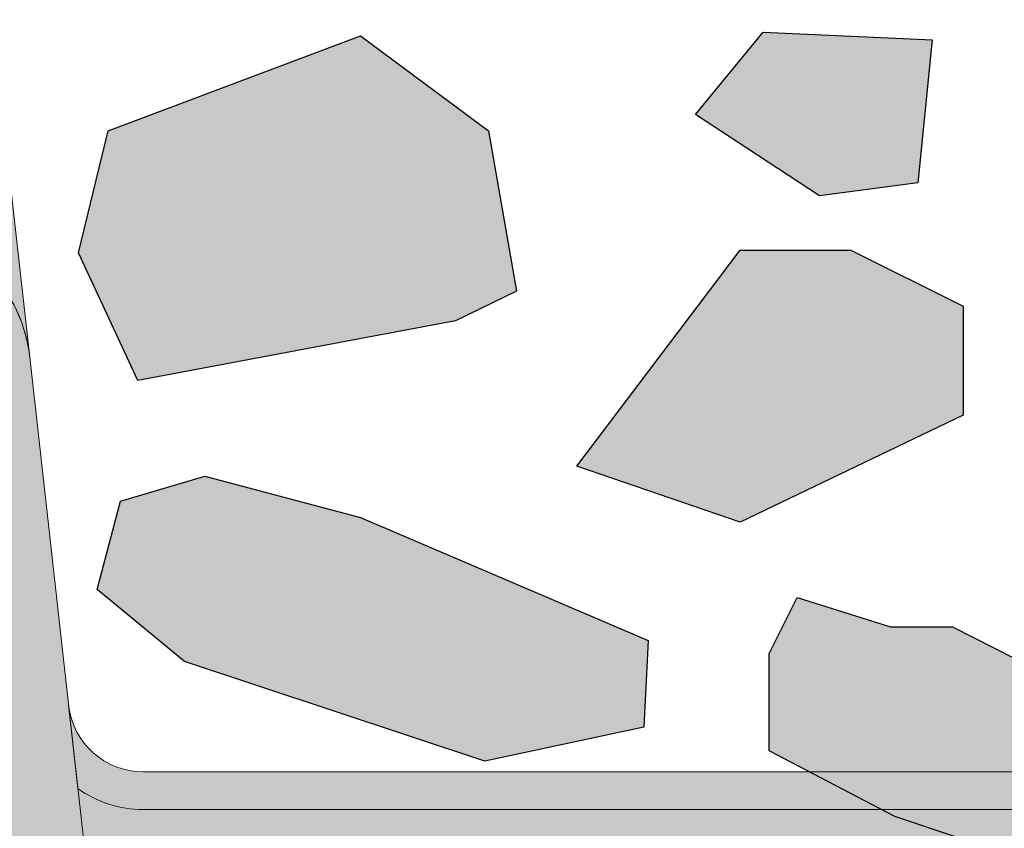
# Model space of a CAD drawing. Units: metres. Extents: x 8 to 236, y 78 to 245.
# Drawn here: x 158 to 161, y 114 to 116 of the extents above; entities that cross this region are included whole.
import ezdxf

# ---------------------------------------------------------------- set-up
doc = ezdxf.new("R2010")
doc.units = ezdxf.units.M
doc.layers.add('Z_FD', color=7, linetype='Continuous', lineweight=0)
doc.layers.add('Z_Splitt', color=7, linetype='Continuous', lineweight=0)
doc.layers.add('Z_Wasser', color=150, linetype='Continuous')
doc.layers.add('Z_Zincolit', color=7, linetype='Continuous')

# ---------------------------------------------------------------- blocks, each defined once
blk = doc.blocks.new('FD60neo_1')
at = {"layer": 'Z_FD'}
h = blk.add_hatch(color=256, dxfattribs=at)
h.dxf.hatch_style = 1
h.paths.add_polyline_path([(7.64368037374021, 5.722199516782894, 0.3819987366813085), (7.444916238508029, 5.899999999999977), (6.575449046436177, 5.899999999999977, 0.2726784757144481), (6.4879785601496, 5.84846559634201), (6.302195170183325, 5.513164585091943, -0.05599788434104513), (6.263390509073531, 5.458561374118005), (6.039783711323594, 5.458561374118005, 0.2726784757144817), (6.214724683896748, 5.561630181433941), (6.400508073862966, 5.896931192684008, -0.2726784757144812), (6.575449046436177, 6), (7.444916238507972, 6, -0.3819987366813195), (7.743062441356301, 5.733299275174318), (7.813463564030712, 5.102960407683781, 0.1826758136815165), (7.684714296098036, 5.354800884983888)])
h = blk.add_hatch(color=256, dxfattribs=at)
h.dxf.hatch_style = 1
edge = h.paths.add_edge_path()
edge.add_line((-0.0001850746723448538, 2.399402504803383), (-5.104639546971157e-05, 0.6617915225240836))
edge.add_arc((-1.157191701739748, 1.170357801137328), 1.263967624582659, 336.2743883170816, 351.9655228264872)
edge.add_line((0.09436899791074893, 0.9936943609934019), (0.5502243627693133, 5.07521101170525))
edge.add_arc((0.6992974641935348, 5.058561374118071), 0.1500000000000483, 90, 173.6271749066795, ccw=False)
edge.add_line((0.6992974641935348, 5.208561374118119), (2.357616378879925, 5.208561374118119))
edge.add_line((2.357616378879925, 5.208561374118119), (2.357616378879925, 5.458561374118119))
edge.add_line((2.357616378879925, 5.458561374118119), (0.6992974641935348, 5.458561374118112))
edge.add_arc((0.6992974641935348, 5.058561374118042), 0.4000000000000687, 90.00000000000004, 173.6271749066797)
edge.add_line((0.3017691937290579, 5.102960407683838), (-0.0001850746723448538, 2.399402504803383))
edge = h.paths.add_edge_path()
edge.add_line((-7.713365050676657e-06, 0.1000000000000156), (-5.684341886080801e-14, 0))
edge.add_line((-5.684341886080801e-14, 0), (1.624299701437906, -7.105427357601002e-15))
edge.add_arc((1.624299701437906, 0.4999999999999361), 0.4999999999999399, 270, 308.2729240227894)
edge.add_line((1.934003753837089, 0.1074654156287451), (2.281229222054094, 0.3814212373183494))
edge.add_arc((2.033465980134906, 0.6954489048153008), 0.3999999999998535, 308.2729240227717, 351.965765807985)
edge.add_line((2.429539874591228, 0.639543000564629), (2.610868135530438, 1.924190685774306))
edge.add_arc((2.709886609144405, 1.910214209711661), 0.09999999999985526, 135.0009833324679, 171.965765807989, ccw=False)
edge.add_line((2.639174717472088, 1.980923674255621), (2.824004192538268, 2.165759493661945))
edge.add_arc((2.75329230086578, 2.236468958205954), 0.1000000000000162, 315.000983332514, 351.8952671826843)
edge.add_line((2.852293502409793, 2.222370657143593), (3.064723504257699, 3.714098301062322))
edge.add_arc((3.163724705801712, 3.699999999999982), 0.1000000000000298, 90, 171.8952671826964, ccw=False)
edge.add_line((3.163724705801712, 3.800000000000011), (4.951508051958228, 3.799999999999947))
edge.add_arc((4.951508051958285, 3.699999999999996), 0.09999999999995496, 8.10473281730009, 90.00000000003263, ccw=False)
edge.add_line((5.050509253502241, 3.714098301062322), (5.262939255350091, 2.222370657143593))
edge.add_arc((5.36194045689416, 2.236468958205968), 0.1000000000000663, 188.1047328173191, 224.9990166674688)
edge.add_line((5.291228565221616, 2.165759493661938), (5.476058040287853, 1.980923674255621))
edge.add_arc((5.405346148614967, 1.910214209711491), 0.100000000000378, 8.03423419206672, 44.999016667370825, ccw=False)
edge.add_line((5.504364622229446, 1.924190685774306), (5.685692883168713, 0.6395430005646219))
edge.add_arc((6.081766777625035, 0.6954489048152936), 0.3999999999998578, 188.034234192015, 231.727075977229)
edge.add_line((5.834003535705847, 0.3814212373183352), (6.181229003922851, 0.1074654156287309))
edge.add_arc((6.490933056322035, 0.4999999999999716), 0.4999999999999716, 231.7270759772136, 270)
edge.add_line((6.490933056322035, 0), (10.45761625878248, 0))
edge.add_line((10.45761625878248, 0), (10.45761649897736, 0.2499999999998863))
edge.add_line((10.45761649897736, 0.2499999999998863), (8.90975457756656, 0.2500014864054805))
edge.add_arc((8.9015965527459, 0.4964925372219824), 0.2466260154598399, 239.8025844727733, 271.89560567461353, ccw=False)
edge.add_arc((9.486229554556132, 1.463709195171404), 1.376776650998645, 232.32686789602042, 239.01996205793398, ccw=False)
edge.add_arc((9.272424430636363, 1.170357773547089), 1.013967585053017, 188.2280501787464, 231.7587123348285, ccw=False)
edge.add_line((8.268894338173652, 1.025245344513493), (7.813463564030656, 5.102960407683838))
edge.add_arc((7.415935293566292, 5.058561374118156), 0.3999999999999631, 6.372825093305933, 90)
edge.add_line((7.415935293566292, 5.458561374118119), (5.757616378879788, 5.458561374118119))
edge.add_line((5.757616378879788, 5.458561374118119), (5.757616378879788, 5.208561374118119))
edge.add_line((5.757616378879788, 5.208561374118119), (7.415935293566292, 5.208561374118062))
edge.add_arc((7.415935293566406, 5.05856137411817), 0.1499999999998882, 6.3728250932899755, 90.00000000004343, ccw=False)
edge.add_line((7.565008394990457, 5.07521101170525), (8.020863759849078, 0.9936943609934161))
edge.add_arc((9.27242445949895, 1.170357801136923), 1.263967624581981, 188.0344771734979, 231.8156520171598)
edge.add_arc((9.48622955455744, 1.463709195173799), 1.626776651001335, 232.2837952779724, 236.9598952678517)
edge.add_line((8.599268730596464, 0.09999999999999432), (6.490933056322035, 0.0999999999999659))
edge.add_arc((6.490933056322035, 0.4999999999999076), 0.3999999999999411, 231.7270759772073, 270, ccw=False)
edge.add_line((6.243169814402677, 0.1859723325029776), (5.895944346185559, 0.4599281541926388))
edge.add_arc((6.08176677762475, 0.6954489048151657), 0.2999999999995841, 188.0342341919893, 231.7270759772327, ccw=False)
edge.add_line((5.784711356782793, 0.6535194766273378), (5.60338309584364, 1.938167161836958))
edge.add_arc((5.405346148615195, 1.910214209711526), 0.2000000000001728, 8.034234192031086, 44.99901666745721)
edge.add_line((5.546769931960341, 2.051633138799588), (5.361940456894104, 2.236468958205876))
edge.add_line((5.361940456894104, 2.236468958205876), (5.149510455046084, 3.728196602124683))
edge.add_arc((4.951508051958058, 3.699999999999982), 0.2000000000000526, 8.104732817309618, 89.99999999996743)
edge.add_line((4.951508051958172, 3.900000000000034), (3.163724705801712, 3.900000000000077))
edge.add_arc((3.163724705801826, 3.699999999999939), 0.200000000000143, 90.00000000003259, 171.895267182693)
edge.add_line((2.965722302713687, 3.728196602124648), (2.75329230086578, 2.236468958205933))
edge.add_line((2.75329230086578, 2.236468958205933), (2.5684628257996, 2.051633138799609))
edge.add_arc((2.709886609144746, 1.910214209711533), 0.2000000000002236, 135.0009833325457, 171.9657658079651)
edge.add_line((2.511849661916301, 1.938167161836979), (2.330521400977148, 0.6535194766273733))
edge.add_arc((2.033465980134565, 0.695448904815521), 0.3000000000002543, 308.27292402279267, 351.96576580796693, ccw=False)
edge.add_line((2.219288411574269, 0.459928154192589), (1.872062943357321, 0.1859723325030203))
edge.add_arc((1.624299701437906, 0.5000000000001847), 0.400000000000162, 270.00000000000813, 308.27292402277834, ccw=False)
edge.add_line((1.624299701437963, 0.1000000000000227), (-7.713365050676657e-06, 0.1000000000000156))
h = blk.add_hatch(color=256, dxfattribs=at)
h.dxf.hatch_style = 1
edge = h.paths.add_edge_path()
edge.add_line((7.941612398153495, 3.95557542428304), (7.916792583856363, 4.17780048321714))
edge.add_arc((8.115556719088659, 4.200000000000017), 0.2000000000000139, 186.3728250933138, 269.9999999999969)
edge.add_line((8.115556719088602, 4), (10.45761637887989, 4))
edge.add_line((10.45761637887989, 4), (10.45761637887989, 3.899999999999977))
edge.add_line((10.45761637887989, 3.899999999999977), (8.115556719088602, 3.900000000000034))
edge.add_arc((8.115556719088602, 4.200000000000117), 0.3000000000000824, 234.56251019755172, 269.9999999999993, ccw=False)
at = {"layer": 'Z_Wasser'}
h = blk.add_hatch(color=256, dxfattribs=at)
h.dxf.hatch_style = 1
edge = h.paths.add_edge_path()
edge.add_line((10.45761634894376, 3.899999999999977), (8.115556719088659, 3.900000000000034))
edge.add_arc((8.115556719088602, 4.200000000000117), 0.3000000000000824, 234.5625101975533, 269.999999999999, ccw=False)
edge.add_line((7.941612398153552, 3.955575424283033), (8.268894338173709, 1.0252453445135))
edge.add_arc((9.272424430636022, 1.170357773546883), 1.013967585052629, 188.2280501787371, 231.7587123348448)
edge.add_arc((9.48622955455943, 1.463709195175966), 1.376776651004255, 232.3268678960345, 239.0199620579181)
edge.add_arc((8.901596552745843, 0.4964925372216697), 0.2466260154595362, 239.802584472761, 271.895605674625)
edge.add_line((8.90975457756656, 0.2500014864054734), (10.45761640881608, 0.2500000000000568))
edge.add_line((10.45761640881608, 0.2500000000000568), (10.4576163489437, 3.899999999999977))
blk.add_lwpolyline([(7.415935293566292, 5.458561374118119, -0.3819987366813391), (7.813463564030712, 5.102960407683838), (8.268894338173652, 1.025245344513493, 0.1922559029360387), (8.644804323572941, 0.3739764171932762, 0.02921243795456421), (8.777548362533707, 0.2833342908258771, 0.1409547567597194), (8.90975457756656, 0.2500014864054734), (10.45761649897736, 0.2499999999998863), (10.45761625878248, 0), (6.490933056322035, 0, -0.1685670575565302)], format="xyb")
at = {"layer": 'Z_FD'}
for points in [[(7.64368037374021, 5.722199516782894, 0.3819987366813085), (7.444916238508029, 5.899999999999977), (6.575449046436177, 5.899999999999977, 0.2726784757144481), (6.4879785601496, 5.84846559634201), (6.302195170183325, 5.513164585091943, -0.05599788434104513), (6.263390509073531, 5.458561374118005), (6.039783711323594, 5.458561374118005, 0.2726784757144817), (6.214724683896748, 5.561630181433941), (6.400508073862966, 5.896931192684008, -0.2726784757144812), (6.575449046436177, 6), (7.444916238507972, 6, -0.3819987366813195), (7.743062441356301, 5.733299275174318), (7.813463564030712, 5.102960407683781, 0.1826758136815165), (7.684714296098036, 5.354800884983888), (7.64368037374021, 5.722199516782894, 0.3819987366813085)], [(7.941612398153495, 3.95557542428304), (7.91679258385642, 4.17780048321714, 0.3819987366813391), (8.115556719088602, 4), (10.45761637887989, 4), (10.45761637887989, 3.899999999999977), (8.115556719088602, 3.900000000000034, -0.1558694286887993), (7.941612398153495, 3.95557542428304)]]:
    blk.add_lwpolyline(points, format="xyb", close=True, dxfattribs=at)
blk = doc.blocks.new('Z_FD 60 neo_Zincolit')
at = {"true_color": 0xdcdcdc}
h = blk.add_hatch(color=254, dxfattribs=at)
h.dxf.hatch_style = 1
h.paths.add_polyline_path([(-2.359995691110498, 5.048087125516474), (-1.514903297061892, 5.205972353106915), (-1.35299309682955, 5.284914966902249), (-1.428023747086399, 5.711203853244058), (-1.767640911752778, 5.963819603312402), (-2.4389742058504, 5.711203853244058), (-2.517955373725044, 5.387539443721323)])
h.paths.add_polyline_path([(-0.1658919798550191, 4.955832220829393), (-0.1658919798550187, 5.245361797900046), (-0.4643355583513087, 5.39451372505232), (-0.7583940298520704, 5.39451372505232), (-1.192897086533435, 4.81984170952876), (-0.7583940298520702, 4.67068978237603)])
h.paths.add_polyline_path([(-0.2858890512289918, 5.573071942934291), (-0.2478281098801745, 5.953457066209182), (-0.6968468011309596, 5.973535074943527), (-0.8768880898880984, 5.755333382678543), (-0.5473123512934988, 5.538631430218572)])
h.paths.add_polyline_path([(0.0817441871570268, 5.112996043660074), (0.00900090155641875, 4.688765932982336), (0.07983509460029836, 4.474091783185543), (0.3197350602488314, 4.432955825888882), (0.5348351399061362, 4.801130132962214), (0.8508224537947631, 5.019095415909817), (0.9898263527322797, 5.349686782499077), (0.7337406557728623, 5.887261391944151), (0.3314532227493592, 5.867636670216427)])
h.paths.add_polyline_path([(1.97297522582744, 5.080919942279422), (2.305407701636568, 5.007982997364422), (2.564868359741695, 5.34025522524388), (2.467569949668587, 5.599590508208564), (2.14324545360455, 5.867322135472648), (1.717568557594632, 5.919707090332565), (1.360809489416397, 5.919707090332565), (1.14189138317056, 5.818404413336282), (1.12972941355315, 5.409140799970999), (1.320269590692305, 5.319995303921303), (1.640540096884024, 5.319995303921303)])
h.paths.add_polyline_path([(2.044252781653768, 4.869724120672288), (1.965698768470929, 4.427174486687306), (2.158515335211404, 4.22017541481722), (2.416407990688867, 4.518623537479982), (2.416407990688867, 4.782305714983011)])
h.paths.add_polyline_path([(1.645666635643239, 4.196802864495055), (1.807576835875579, 4.275745478290389), (1.73254618561873, 4.702034364632198), (1.392929020952351, 4.954650114700542), (0.72159572685473, 4.702034364632198), (0.6426145589800849, 4.378369955109463), (0.8005742415946315, 4.038917636904614)])
h.paths.add_polyline_path([(1.767255463976426, 2.915527074801674), (1.962234335524272, 2.530089632454917), (2.187543843342837, 2.577728157768604), (2.30886373529097, 3.400572342804656), (2.30886373529097, 3.829317535436928), (2.187543843342837, 4.02853165155733), (1.944904059446571, 4.02853165155733), (1.819251598479013, 3.755694359951972)])
h.paths.add_polyline_path([(1.6441791210907, 3.445385020417064), (1.323870996503047, 3.689563262270553), (0.9178111505771085, 3.391818881900008), (0.8102757058532006, 3.0199178093373), (0.8721407170287416, 2.681999730484109), (0.8406791297959444, 2.256757995483554), (1.061639857080536, 2.154677059463154), (1.241671649367845, 2.291392191255113), (1.422187751856655, 2.682130862425481)])
h.paths.add_polyline_path([(1.002402635346243, 3.719796470282746), (0.868648822601017, 3.868423761578981), (0.5240238709952787, 3.868423761578981), (0.1956453850584698, 3.776005586998735), (0.1915913951861512, 3.447784729307386), (0.442941420411898, 3.362690603445571), (0.6821321291549793, 3.431576178172691)])
h.paths.add_polyline_path([(0.03083761952495978, 3.761531198368235), (0.05899824852122038, 4.063790403497819), (0.1398395353789965, 4.223670588430821), (-0.1940707364760783, 4.392507871694477), (-0.3590612261336905, 4.392507871694477), (-0.6065456340529634, 4.471037518994706), (-0.681186273503954, 4.321832263758267), (-0.681186273503954, 4.062685809339825), (-0.3472760016488796, 3.888195288010483)])
h.paths.add_polyline_path([(-1.437108676773278, 4.035944232704765), (-1.01464149272806, 4.125945681125245), (-1.003117776377053, 4.355947871047363), (-1.767633110963062, 4.68352591092912), (-2.182140941430703, 4.793096430168248), (-2.405744368999876, 4.726716558043677), (-2.467753617304993, 4.492134125082771), (-2.236088306232205, 4.3009276600161)])
h.paths.add_polyline_path([(-1.395694266844657, 2.999073515829991), (-1.063261791035529, 2.926136570914991), (-0.8038011329304025, 3.258408798794448), (-0.9010995430035107, 3.517744081759133), (-1.225424039067548, 3.785475709023217), (-1.651100935077465, 3.837860663883134), (-2.007860003255701, 3.837860663883134), (-2.226778109501538, 3.736557986886851), (-2.238940079118947, 3.327294373521568), (-2.048399901979793, 3.238148877471872), (-1.728129395788073, 3.238148877471872)])
h.paths.add_polyline_path([(-0.5702582435866361, 3.234051931492111), (-0.3774416768461608, 3.027052859622025), (-0.119549021368698, 3.325500982284787), (-0.119549021368698, 3.589183159787815), (-0.4917042304037977, 3.676601565477092)])
h.paths.add_polyline_path([(-0.395002556735335, 2.701173510428192), (-0.587931041452521, 2.891422541900113), (-1.016473518566272, 2.745566375631768), (-1.277422081263694, 2.220144584467164), (-1.113158990346164, 1.809557276259113), (-0.6001498655959951, 2.120842434197755)])
h.paths.add_polyline_path([(-1.525981525040379, 2.401388349272963), (-1.500089351509814, 2.672247995494842), (-1.894108476978545, 2.877978902422626), (-2.015593661852336, 2.32776517378801), (-2.067589796354923, 1.487597888637708), (-1.872610924807077, 1.102160446290952), (-1.647301416988512, 1.149798971604639), (-1.525981525040379, 1.972643156640685)])
h.paths.add_polyline_path([(0.5315771931709619, 2.311689146382437), (0.7252128038556975, 2.717182090608446), (0.5566216908514434, 3.015906104243811), (0.3186580731719455, 3.144946363364568), (-0.1010141506231998, 2.86290452969871), (-0.2358359218505939, 2.40149434253243), (-0.1906507296928339, 1.987757580919549), (0.2185958067550486, 1.90842359948175)])
h.paths.add_polyline_path([(-1.124754345111569, 1.639059026573136), (-1.128808334983887, 1.310838168881787), (-0.8774583097581392, 1.225744043019971), (-0.6382676010150592, 1.294629617747092), (-0.3179970948237951, 1.582849909857146), (-0.4517509075690211, 1.731477201153382), (-0.7963758591747587, 1.731477201153382)])
h.paths.add_polyline_path([(-0.6538455139573216, 0.6625851295523839), (-0.6538455139573218, 0.9521147066230355), (-0.9522890924536112, 1.10126663377531), (-1.246347563954373, 1.10126663377531), (-1.680850620635738, 0.5265946182517487), (-1.246347563954374, 0.3774426910990192)])
h.paths.add_polyline_path([(0.02194493894398875, 0.7157298951804014), (0.0219449389439883, 0.9794120726834308), (-0.3502102700911109, 1.066830478372709), (-0.4287642832739496, 0.6242808443877266), (-0.2359477165334738, 0.4172817725176401)])
h.paths.add_polyline_path([(0.2460424285650329, 1.020100993253152), (0.3813708996776763, 0.6336345025891319), (0.611940428603361, 0.3832970478662787), (1.015016470386741, 0.5068056348737286), (1.083964639591613, 0.775074007136312), (0.9717096738137343, 1.180370720227927), (0.6529572342456054, 1.467323478642526), (0.3606423901055673, 1.671845029151826), (0.1231947672342812, 1.714342040830559), (-0.1213914558189799, 1.385979134547994), (-0.01637507235000202, 1.203704512690536)])
h.paths.add_polyline_path([(1.766919366134514, 0.4943494952444221), (1.917850623305184, 0.5779092211931802), (1.998691910162961, 0.7377894061261827), (1.664781638307885, 0.9066266893898387), (1.499791148650274, 0.9066266893898387), (1.252306740731001, 0.9851563366900677), (1.177666101280011, 0.8359510814536275), (1.17766610128001, 0.5768046270351865), (1.511576373135087, 0.4943494952444221)])
h.paths.add_polyline_path([(2.084141885403596, 1.346684163271902), (2.175689553253051, 2.058106775688656), (1.926810291967399, 2.279592188690231), (1.55291807271783, 2.299181625921506), (1.296241898003245, 1.478677975165512), (1.290078059736857, 1.298653375985452), (1.701802159770069, 1.165105337630961)])
h.paths.add_polyline_path([(1.076758627936442, 1.656826978973697), (1.188967655210718, 1.851050187750217), (1.098652295755756, 2.00150355362058), (0.8194947653907998, 1.974147977500991), (0.7100211200265676, 1.733422285070275), (0.8632821010285174, 1.544670498555945)])
at = {"layer": 'Z_Zincolit'}
for points in [[(-0.2478281098801745, 5.953457066209182), (-0.2858890512289918, 5.573071942934291), (-0.547312351293499, 5.538631430218572), (-0.876888089888098, 5.755333382678543), (-0.6968468011309596, 5.973535074943527), (-0.2478281098801745, 5.953457066209182)], [(-2.4389742058504, 5.711203853244058), (-1.767640911752778, 5.963819603312402), (-1.428023747086399, 5.711203853244058), (-1.35299309682955, 5.284914966902249), (-1.514903297061892, 5.205972353106915), (-2.359995691110498, 5.048087125516474), (-2.517955373725044, 5.387539443721323), (-2.4389742058504, 5.711203853244058)], [(-1.192897086533435, 4.81984170952876), (-0.7583940298520702, 5.39451372505232), (-0.4643355583513085, 5.39451372505232), (-0.1658919798550187, 5.245361797900046), (-0.1658919798550187, 4.955832220829393), (-0.7583940298520702, 4.67068978237603), (-1.192897086533435, 4.81984170952876)], [(-2.236088306232205, 4.3009276600161), (-2.467753617304993, 4.492134125082771), (-2.405744368999876, 4.726716558043677), (-2.182140941430703, 4.793096430168248), (-1.767633110963061, 4.68352591092912), (-1.003117776377053, 4.355947871047363), (-1.01464149272806, 4.125945681125245), (-1.437108676773278, 4.035944232704765), (-2.236088306232205, 4.3009276600161)], [(-0.6065456340529636, 4.471037518994706), (-0.3590612261336901, 4.392507871694477), (-0.1940707364760783, 4.392507871694477), (0.1398395353789965, 4.223670588430821), (0.05899824852122038, 4.063790403497819), (0.03083761952495934, 3.761531198368235), (-0.3472760016488792, 3.888195288010483), (-0.681186273503954, 4.062685809339825), (-0.681186273503954, 4.321832263758267), (-0.6065456340529636, 4.471037518994706)]]:
    blk.add_lwpolyline(points, dxfattribs=at)

msp = doc.modelspace()

# ---------------------------------------------------------------- hatches: boundary and pattern name
at = {"layer": 'Z_Splitt'}
h = msp.add_hatch(dxfattribs=at)
h.set_pattern_fill('Z_SPLITT', color=256, pattern_type=2)
h.set_pattern_definition([(26.565051, (279.4921309097139, 2.282011580832815), (7.468934026810814e-09, 2.416666243770537), [0.1863389999999997, -5.217491999999991]), (26.565051, (279.4921309097139, 4.698678580832834), (7.468934026810814e-09, 2.416666243770537), [0.1863389999999997, -5.217491999999991]), (26.565051, (281.9087979097139, 2.282011580832815), (7.468934026810814e-09, 2.416666243770537), [0.1863389999999997, -5.217491999999991]), (26.565051, (281.9087979097139, 4.698678580832834), (7.468934026810814e-09, 2.416666243770537), [0.1863389999999997, -5.217491999999991]), (90, (279.6587979097139, 2.282011580832815), (-2.416667, 1.479732881636431e-16), [0.083333, -2.333333]), (45, (279.4921309097139, 2.115344580832797), (0, 2.416666118139202), [0.235702, -3.181981]), (45, (279.4921309097139, 4.532011580832815), (0, 2.416666118139202), [0.235702, -3.181981]), (0, (279.325463909714, 2.115344580832797), (0, 2.416667), [0.166667, -2.25]), (45, (279.325463909714, 2.115344580832797), (0, 2.416666118139202), [0.235702, -3.181981]), (45, (279.325463909714, 4.532011580832815), (0, 2.416666118139202), [0.235702, -3.181981]), (90, (279.575463909714, 1.698678580832834), (-2.416667, 1.479732881636431e-16), [0.25, -2.166667]), (315, (279.575463909714, 1.698678580832834), (2.416666118139202, 0), [0.235702, -3.181981]), (0, (279.7421309097139, 1.532011580832815), (0, 2.416667), [0, -2.416667]), (63.434949, (279.7421309097139, 1.532011580832815), (4.322757249930476e-07, 4.833333381968267), [0.1863389999999997, -5.217491999999991]), (63.434949, (279.7421309097139, 3.948678580832834), (4.322757249930476e-07, 4.833333381968267), [0.1863389999999997, -5.217491999999991]), (288.434949, (279.7421309097139, 1.948678580832834), (2.416666346620898, 7.468934581922326e-09), [0.263523, -7.378647999999999]), (288.434949, (279.7421309097139, 4.365344580832797), (2.416666346620898, 7.468934581922326e-09), [0.263523, -7.378647999999999]), (288.434949, (279.7421309097139, 6.782011580832815), (2.416666346620898, 7.468934581922326e-09), [0.263523, -7.378647999999999]), (0, (279.575463909714, 1.948678580832834), (0, 2.416667), [0.166667, -2.25]), (63.434949, (279.9921309097139, 2.115344580832797), (4.322757249930476e-07, 4.833333381968267), [0.1863389999999997, -5.217491999999991]), (63.434949, (279.9921309097139, 4.532011580832815), (4.322757249930476e-07, 4.833333381968267), [0.1863389999999997, -5.217491999999991]), (18.434949, (280.075463909714, 2.282011580832815), (-7.468934248855419e-09, 2.416666346620898), [0.263523, -7.378647999999999]), (18.434949, (280.075463909714, 4.698678580832834), (-7.468934248855419e-09, 2.416666346620898), [0.263523, -7.378647999999999]), (18.434949, (282.4921309097139, 2.282011580832815), (-7.468934248855419e-09, 2.416666346620898), [0.263523, -7.378647999999999]), (18.434949, (282.4921309097139, 4.698678580832834), (-7.468934248855419e-09, 2.416666346620898), [0.263523, -7.378647999999999]), (18.434949, (284.9087979097139, 2.282011580832815), (-7.468934248855419e-09, 2.416666346620898), [0.263523, -7.378647999999999]), (18.434949, (284.9087979097139, 4.698678580832834), (-7.468934248855419e-09, 2.416666346620898), [0.263523, -7.378647999999999]), (90, (280.325463909714, 2.282011580832815), (-2.416667, 1.479732881636431e-16), [0.083333, -2.333333]), (45, (280.1587979097139, 2.115344580832797), (0, 2.416666118139202), [0.235702, -3.181981]), (45, (280.1587979097139, 4.532011580832815), (0, 2.416666118139202), [0.235702, -3.181981]), (63.434949, (280.075463909714, 1.948678580832834), (4.322757249930476e-07, 4.833333381968267), [0.1863389999999997, -5.217491999999991]), (63.434949, (280.075463909714, 4.365344580832797), (4.322757249930476e-07, 4.833333381968267), [0.1863389999999997, -5.217491999999991]), (296.565051, (279.9921309097139, 2.115344580832797), (2.416666243770537, -7.468933915788512e-09), [0.186339, -5.217492]), (296.565051, (279.9921309097139, 4.532011580832815), (2.416666243770537, -7.468933915788512e-09), [0.186339, -5.217492]), (71.565051, (280.4921309097139, 1.782011580832815), (3.386345723832562e-07, 7.249999988545992), [0.2635229999999995, -7.37864799999999]), (71.565051, (280.4921309097139, 4.198678580832834), (3.386345723832562e-07, 7.249999988545992), [0.2635229999999995, -7.37864799999999]), (71.565051, (280.4921309097139, 6.615344580832797), (3.386345723832562e-07, 7.249999988545992), [0.2635229999999995, -7.37864799999999]), (296.565051, (280.4921309097139, 1.782011580832815), (2.416666243770537, -7.468933915788512e-09), [0.186339, -5.217492]), (296.565051, (280.4921309097139, 4.198678580832834), (2.416666243770537, -7.468933915788512e-09), [0.186339, -5.217492]), (333.434949, (280.575463909714, 1.615344580832797), (4.833333381968267, -4.322757245489584e-07), [0.186339, -5.217492]), (333.434949, (280.575463909714, 4.032011580832815), (4.833333381968267, -4.322757245489584e-07), [0.186339, -5.217492]), (333.434949, (282.9921309097139, 1.615344580832797), (4.833333381968267, -4.322757245489584e-07), [0.186339, -5.217492]), (333.434949, (282.9921309097139, 4.032011580832815), (4.833333381968267, -4.322757245489584e-07), [0.186339, -5.217492]), (0, (280.7421309097139, 1.532011580832815), (0, 2.416667), [0.166667, -2.25]), (288.434949, (280.825463909714, 1.782011580832815), (2.416666346620898, 7.468934581922326e-09), [0.263523, -7.378647999999999]), (288.434949, (280.825463909714, 4.198678580832834), (2.416666346620898, 7.468934581922326e-09), [0.263523, -7.378647999999999]), (288.434949, (280.825463909714, 6.615344580832797), (2.416666346620898, 7.468934581922326e-09), [0.263523, -7.378647999999999]), (90, (280.825463909714, 1.782011580832815), (-2.416667, 1.479732881636431e-16), [0.25, -2.166667]), (0, (280.575463909714, 2.032011580832815), (0, 2.416667), [0.25, -2.166667]), (75.963757, (281.2421309097139, 2.115344580832797), (-7.894628994975506e-08, 9.666666493422488), [0.343592, -9.62058]), (75.963757, (281.2421309097139, 4.532011580832815), (-7.894628994975506e-08, 9.666666493422488), [0.343592, -9.62058]), (75.963757, (281.2421309097139, 6.948678580832834), (-7.894628994975506e-08, 9.666666493422488), [0.343592, -9.62058]), (75.963757, (281.2421309097139, 9.365344580832797), (-7.894628994975506e-08, 9.666666493422488), [0.343592, -9.62058]), (0, (281.325463909714, 2.448678580832834), (0, 2.416667), [0.166667, -2.25]), (291.801409, (281.4921309097139, 2.448678580832834), (4.833333042197067, -2.267227980912168e-07), [0.4487640000000001, -12.565385]), (291.801409, (281.4921309097139, 4.865344580832797), (4.833333042197067, -2.267227980912168e-07), [0.4487640000000001, -12.565385]), (291.801409, (281.4921309097139, 7.282011580832815), (4.833333042197067, -2.267227980912168e-07), [0.4487640000000001, -12.565385]), (291.801409, (281.4921309097139, 9.698678580832834), (4.833333042197067, -2.267227980912168e-07), [0.4487640000000001, -12.565385]), (291.801409, (281.4921309097139, 12.1153445808328), (4.833333042197067, -2.267227980912168e-07), [0.4487640000000001, -12.565385]), (291.801409, (281.4921309097139, 14.53201158083282), (4.833333042197067, -2.267227980912168e-07), [0.4487640000000001, -12.565385]), (291.801409, (283.9087979097139, 2.448678580832834), (4.833333042197067, -2.267227980912168e-07), [0.4487640000000001, -12.565385]), (291.801409, (283.9087979097139, 4.865344580832797), (4.833333042197067, -2.267227980912168e-07), [0.4487640000000001, -12.565385]), (291.801409, (283.9087979097139, 7.282011580832815), (4.833333042197067, -2.267227980912168e-07), [0.4487640000000001, -12.565385]), (291.801409, (283.9087979097139, 9.698678580832834), (4.833333042197067, -2.267227980912168e-07), [0.4487640000000001, -12.565385]), (291.801409, (283.9087979097139, 12.1153445808328), (4.833333042197067, -2.267227980912168e-07), [0.4487640000000001, -12.565385]), (291.801409, (283.9087979097139, 14.53201158083282), (4.833333042197067, -2.267227980912168e-07), [0.4487640000000001, -12.565385]), (0, (281.4087979097139, 2.032011580832815), (0, 2.416667), [0.25, -2.166667]), (333.434949, (281.2421309097139, 2.115344580832797), (4.833333381968267, -4.322757245489584e-07), [0.186339, -5.217492]), (333.434949, (281.2421309097139, 4.532011580832815), (4.833333381968267, -4.322757245489584e-07), [0.186339, -5.217492]), (333.434949, (283.6587979097139, 2.115344580832797), (4.833333381968267, -4.322757245489584e-07), [0.186339, -5.217492]), (333.434949, (283.6587979097139, 4.532011580832815), (4.833333381968267, -4.322757245489584e-07), [0.186339, -5.217492]), (0, (281.075463909714, 0.6153445808327973), (0, 2.416667), [0.166667, -2.25]), (78.69006800000001, (280.9921309097139, 0.1986785808328335), (-4.92200268098486e-07, 12.08333324392147), [0.4249179999999995, -11.89771199999998]), (78.69006800000001, (280.9921309097139, 2.615344580832797), (-4.92200268098486e-07, 12.08333324392147), [0.4249179999999995, -11.89771199999998]), (78.69006800000001, (280.9921309097139, 5.032011580832815), (-4.92200268098486e-07, 12.08333324392147), [0.4249179999999995, -11.89771199999998]), (78.69006800000001, (280.9921309097139, 7.448678580832834), (-4.92200268098486e-07, 12.08333324392147), [0.4249179999999995, -11.89771199999998]), (78.69006800000001, (280.9921309097139, 9.865344580832797), (-4.92200268098486e-07, 12.08333324392147), [0.4249179999999995, -11.89771199999998]), (78.69006800000001, (280.9921309097139, 12.28201158083282), (-4.92200268098486e-07, 12.08333324392147), [0.4249179999999995, -11.89771199999998]), (345.9637569999999, (280.9921309097139, 0.1986785808328335), (9.666666493422488, 7.894628994975506e-08), [0.343592, -9.62058]), (345.9637569999999, (283.4087979097139, 0.1986785808328335), (9.666666493422488, 7.894628994975506e-08), [0.343592, -9.62058]), (345.9637569999999, (285.825463909714, 0.1986785808328335), (9.666666493422488, 7.894628994975506e-08), [0.343592, -9.62058]), (345.9637569999999, (288.2421309097139, 0.1986785808328335), (9.666666493422488, 7.894628994975506e-08), [0.343592, -9.62058]), (71.565051, (281.325463909714, 0.1153445808327973), (3.386345723832562e-07, 7.249999988545992), [0.2635229999999995, -7.37864799999999]), (71.565051, (281.325463909714, 2.532011580832815), (3.386345723832562e-07, 7.249999988545992), [0.2635229999999995, -7.37864799999999]), (71.565051, (281.325463909714, 4.948678580832834), (3.386345723832562e-07, 7.249999988545992), [0.2635229999999995, -7.37864799999999]), (90, (281.4087979097139, 0.3653445808327973), (-2.416667, 1.479732881636431e-16), [0.083333, -2.333333]), (315, (281.2421309097139, 0.6153445808327973), (2.416666118139202, 0), [0.235702, -3.181981]), (90, (279.575463909714, 0.7820115808328154), (-2.416667, 1.479732881636431e-16), [0.166667, -2.25]), (315, (279.575463909714, 0.7820115808328154), (2.416666118139202, 0), [0.235702, -3.181981]), (75.963757, (279.7421309097139, 0.6153445808327973), (-7.894628994975506e-08, 9.666666493422488), [0.343592, -9.62058]), (75.963757, (279.7421309097139, 3.032011580832815), (-7.894628994975506e-08, 9.666666493422488), [0.343592, -9.62058]), (75.963757, (279.7421309097139, 5.448678580832834), (-7.894628994975506e-08, 9.666666493422488), [0.343592, -9.62058]), (75.963757, (279.7421309097139, 7.865344580832797), (-7.894628994975506e-08, 9.666666493422488), [0.343592, -9.62058]), (315, (279.7421309097139, 1.032011580832815), (2.416666118139202, 0), [0.117851, -3.299832]), (26.565051, (279.575463909714, 0.9486785808328335), (7.468934026810814e-09, 2.416666243770537), [0.1863389999999997, -5.217491999999991]), (26.565051, (279.575463909714, 3.365344580832797), (7.468934026810814e-09, 2.416666243770537), [0.1863389999999997, -5.217491999999991]), (26.565051, (281.9921309097139, 0.9486785808328335), (7.468934026810814e-09, 2.416666243770537), [0.1863389999999997, -5.217491999999991]), (26.565051, (281.9921309097139, 3.365344580832797), (7.468934026810814e-09, 2.416666243770537), [0.1863389999999997, -5.217491999999991]), (63.434949, (279.4087979097139, 1.365344580832797), (4.322757249930476e-07, 4.833333381968267), [0.1863389999999997, -5.217491999999991]), (63.434949, (279.4087979097139, 3.782011580832815), (4.322757249930476e-07, 4.833333381968267), [0.1863389999999997, -5.217491999999991]), (75.963757, (279.325463909714, 1.032011580832815), (-7.894628994975506e-08, 9.666666493422488), [0.343592, -9.62058]), (75.963757, (279.325463909714, 3.448678580832834), (-7.894628994975506e-08, 9.666666493422488), [0.343592, -9.62058]), (75.963757, (279.325463909714, 5.865344580832797), (-7.894628994975506e-08, 9.666666493422488), [0.343592, -9.62058]), (75.963757, (279.325463909714, 8.282011580832815), (-7.894628994975506e-08, 9.666666493422488), [0.343592, -9.62058]), (296.565051, (279.325463909714, 1.032011580832815), (2.416666243770537, -7.468933915788512e-09), [0.186339, -5.217492]), (296.565051, (279.325463909714, 3.448678580832834), (2.416666243770537, -7.468933915788512e-09), [0.186339, -5.217492]), (63.434949, (279.4087979097139, 0.8653445808327973), (4.322757249930476e-07, 4.833333381968267), [0.1863389999999997, -5.217491999999991]), (63.434949, (279.4087979097139, 3.282011580832815), (4.322757249930476e-07, 4.833333381968267), [0.1863389999999997, -5.217491999999991]), (75.963757, (279.4921309097139, 1.032011580832815), (-7.894628994975506e-08, 9.666666493422488), [0.343592, -9.62058]), (75.963757, (279.4921309097139, 3.448678580832834), (-7.894628994975506e-08, 9.666666493422488), [0.343592, -9.62058]), (75.963757, (279.4921309097139, 5.865344580832797), (-7.894628994975506e-08, 9.666666493422488), [0.343592, -9.62058]), (75.963757, (279.4921309097139, 8.282011580832815), (-7.894628994975506e-08, 9.666666493422488), [0.343592, -9.62058]), (296.565051, (279.4921309097139, 1.532011580832815), (2.416666243770537, -7.468933915788512e-09), [0.186339, -5.217492]), (296.565051, (279.4921309097139, 3.948678580832834), (2.416666243770537, -7.468933915788512e-09), [0.186339, -5.217492]), (303.690068, (280.4087979097139, 1.365344580832797), (4.833333010291857, -2.373629013341372e-07), [0.300463, -8.412953]), (303.690068, (280.4087979097139, 3.782011580832815), (4.833333010291857, -2.373629013341372e-07), [0.300463, -8.412953]), (303.690068, (280.4087979097139, 6.198678580832834), (4.833333010291857, -2.373629013341372e-07), [0.300463, -8.412953]), (303.690068, (280.4087979097139, 8.615344580832797), (4.833333010291857, -2.373629013341372e-07), [0.300463, -8.412953]), (303.690068, (282.825463909714, 1.365344580832797), (4.833333010291857, -2.373629013341372e-07), [0.300463, -8.412953]), (303.690068, (282.825463909714, 3.782011580832815), (4.833333010291857, -2.373629013341372e-07), [0.300463, -8.412953]), (303.690068, (282.825463909714, 6.198678580832834), (4.833333010291857, -2.373629013341372e-07), [0.300463, -8.412953]), (303.690068, (282.825463909714, 8.615344580832797), (4.833333010291857, -2.373629013341372e-07), [0.300463, -8.412953]), (33.690068, (280.575463909714, 1.115344580832797), (2.373629022223156e-07, 4.833333010291857), [0.300463, -8.412953]), (33.690068, (280.575463909714, 3.532011580832815), (2.373629022223156e-07, 4.833333010291857), [0.300463, -8.412953]), (33.690068, (280.575463909714, 5.948678580832834), (2.373629022223156e-07, 4.833333010291857), [0.300463, -8.412953]), (33.690068, (282.9921309097139, 1.115344580832797), (2.373629022223156e-07, 4.833333010291857), [0.300463, -8.412953]), (33.690068, (282.9921309097139, 3.532011580832815), (2.373629022223156e-07, 4.833333010291857), [0.300463, -8.412953]), (33.690068, (282.9921309097139, 5.948678580832834), (2.373629022223156e-07, 4.833333010291857), [0.300463, -8.412953]), (33.690068, (285.4087979097139, 1.115344580832797), (2.373629022223156e-07, 4.833333010291857), [0.300463, -8.412953]), (33.690068, (285.4087979097139, 3.532011580832815), (2.373629022223156e-07, 4.833333010291857), [0.300463, -8.412953]), (33.690068, (285.4087979097139, 5.948678580832834), (2.373629022223156e-07, 4.833333010291857), [0.300463, -8.412953]), (333.434949, (280.6587979097139, 1.365344580832797), (4.833333381968267, -4.322757245489584e-07), [0.186339, -5.217492]), (333.434949, (280.6587979097139, 3.782011580832815), (4.833333381968267, -4.322757245489584e-07), [0.186339, -5.217492]), (333.434949, (283.075463909714, 1.365344580832797), (4.833333381968267, -4.322757245489584e-07), [0.186339, -5.217492]), (333.434949, (283.075463909714, 3.782011580832815), (4.833333381968267, -4.322757245489584e-07), [0.186339, -5.217492]), (0, (280.4087979097139, 1.365344580832797), (0, 2.416667), [0.25, -2.166667]), (45, (281.1587979097139, 1.365344580832797), (0, 2.416666118139202), [0.353553, -3.064129]), (45, (281.1587979097139, 3.782011580832815), (0, 2.416666118139202), [0.353553, -3.064129]), (333.434949, (281.1587979097139, 1.365344580832797), (4.833333381968267, -4.322757245489584e-07), [0.186339, -5.217492]), (333.434949, (281.1587979097139, 3.782011580832815), (4.833333381968267, -4.322757245489584e-07), [0.186339, -5.217492]), (333.434949, (283.575463909714, 1.365344580832797), (4.833333381968267, -4.322757245489584e-07), [0.186339, -5.217492]), (333.434949, (283.575463909714, 3.782011580832815), (4.833333381968267, -4.322757245489584e-07), [0.186339, -5.217492]), (315, (281.325463909714, 1.282011580832815), (2.416666118139202, 0), [0.235702, -3.181981]), (45, (281.4921309097139, 1.115344580832797), (0, 2.416666118139202), [0.235702, -3.181981]), (45, (281.4921309097139, 3.532011580832815), (0, 2.416666118139202), [0.235702, -3.181981]), (288.434949, (281.575463909714, 1.532011580832815), (2.416666346620898, 7.468934581922326e-09), [0.263523, -7.378647999999999]), (288.434949, (281.575463909714, 3.948678580832834), (2.416666346620898, 7.468934581922326e-09), [0.263523, -7.378647999999999]), (288.434949, (281.575463909714, 6.365344580832797), (2.416666346620898, 7.468934581922326e-09), [0.263523, -7.378647999999999]), (333.434949, (281.4087979097139, 1.615344580832797), (4.833333381968267, -4.322757245489584e-07), [0.186339, -5.217492]), (333.434949, (281.4087979097139, 4.032011580832815), (4.833333381968267, -4.322757245489584e-07), [0.186339, -5.217492]), (333.434949, (283.825463909714, 1.615344580832797), (4.833333381968267, -4.322757245489584e-07), [0.186339, -5.217492]), (333.434949, (283.825463909714, 4.032011580832815), (4.833333381968267, -4.322757245489584e-07), [0.186339, -5.217492]), (45, (280.6587979097139, 2.282011580832815), (0, 2.416666118139202), [0.235702, -3.181981]), (45, (280.6587979097139, 4.698678580832834), (0, 2.416666118139202), [0.235702, -3.181981]), (0, (280.6587979097139, 2.282011580832815), (0, 2.416667), [0.166667, -2.25]), (90, (280.825463909714, 2.282011580832815), (-2.416667, 1.479732881636431e-16), [0.083333, -2.333333]), (90, (280.825463909714, 2.365344580832797), (-2.416667, 1.479732881636431e-16), [0.083333, -2.333333]), (90, (279.9087979097139, 1.282011580832815), (-2.416667, 1.479732881636431e-16), [0.083333, -2.333333]), (333.434949, (279.9087979097139, 1.282011580832815), (4.833333381968267, -4.322757245489584e-07), [0.186339, -5.217492]), (333.434949, (279.9087979097139, 3.698678580832834), (4.833333381968267, -4.322757245489584e-07), [0.186339, -5.217492]), (333.434949, (282.325463909714, 1.282011580832815), (4.833333381968267, -4.322757245489584e-07), [0.186339, -5.217492]), (333.434949, (282.325463909714, 3.698678580832834), (4.833333381968267, -4.322757245489584e-07), [0.186339, -5.217492]), (90, (280.075463909714, 1.198678580832834), (-2.416667, 1.479732881636431e-16), [0.166667, -2.25]), (333.434949, (279.9087979097139, 1.448678580832834), (4.833333381968267, -4.322757245489584e-07), [0.186339, -5.217492]), (333.434949, (279.9087979097139, 3.865344580832797), (4.833333381968267, -4.322757245489584e-07), [0.186339, -5.217492]), (333.434949, (282.325463909714, 1.448678580832834), (4.833333381968267, -4.322757245489584e-07), [0.186339, -5.217492]), (333.434949, (282.325463909714, 3.865344580832797), (4.833333381968267, -4.322757245489584e-07), [0.186339, -5.217492]), (90, (279.9087979097139, 1.365344580832797), (-2.416667, 1.479732881636431e-16), [0.083333, -2.333333]), (63.434949, (280.075463909714, 1.698678580832834), (4.322757249930476e-07, 4.833333381968267), [0.1863389999999997, -5.217491999999991]), (63.434949, (280.075463909714, 4.115344580832797), (4.322757249930476e-07, 4.833333381968267), [0.1863389999999997, -5.217491999999991]), (315, (280.075463909714, 1.698678580832834), (2.416666118139202, 0), [0.117851, -3.299832]), (90, (280.1587979097139, 1.615344580832797), (-2.416667, 1.479732881636431e-16), [0.25, -2.166667]), (90, (280.1587979097139, 1.698678580832834), (-2.416667, 1.479732881636431e-16), [0.166667, -2.25]), (90, (280.1587979097139, 1.698678580832834), (-2.416667, 1.479732881636431e-16), [0.166667, -2.25]), (45, (280.6587979097139, 0.8653445808327973), (0, 2.416666118139202), [0.117851, -3.299832]), (45, (280.6587979097139, 3.282011580832815), (0, 2.416666118139202), [0.117851, -3.299832]), (90, (280.6587979097139, 0.6986785808328335), (-2.416667, 1.479732881636431e-16), [0.166667, -2.25]), (0, (280.6587979097139, 0.6986785808328335), (0, 2.416667), [0.166667, -2.25]), (90, (280.825463909714, 0.6986785808328335), (-2.416667, 1.479732881636431e-16), [0.166667, -2.25]), (315, (280.7421309097139, 0.9486785808328335), (2.416666118139202, 0), [0.117851, -3.299832]), (56.309932, (279.9921309097139, 0.6986785808328335), (6.146809949925114e-07, 7.250000070137974), [0.3004629999999995, -8.412952999999982]), (56.309932, (279.9921309097139, 3.115344580832797), (6.146809949925114e-07, 7.250000070137974), [0.3004629999999995, -8.412952999999982]), (56.309932, (279.9921309097139, 5.532011580832815), (6.146809949925114e-07, 7.250000070137974), [0.3004629999999995, -8.412952999999982]), (56.309932, (279.9921309097139, 7.948678580832834), (6.146809949925114e-07, 7.250000070137974), [0.3004629999999995, -8.412952999999982]), (56.309932, (282.4087979097139, 0.6986785808328335), (6.146809949925114e-07, 7.250000070137974), [0.3004629999999995, -8.412952999999982]), (56.309932, (282.4087979097139, 3.115344580832797), (6.146809949925114e-07, 7.250000070137974), [0.3004629999999995, -8.412952999999982]), (56.309932, (282.4087979097139, 5.532011580832815), (6.146809949925114e-07, 7.250000070137974), [0.3004629999999995, -8.412952999999982]), (56.309932, (282.4087979097139, 7.948678580832834), (6.146809949925114e-07, 7.250000070137974), [0.3004629999999995, -8.412952999999982]), (281.309932, (279.9921309097139, 0.6986785808328335), (2.416666962570114, 3.722386680560241e-07), [0.4249179999999995, -11.89771199999998]), (281.309932, (279.9921309097139, 3.115344580832797), (2.416666962570114, 3.722386680560241e-07), [0.4249179999999995, -11.89771199999998]), (281.309932, (279.9921309097139, 5.532011580832815), (2.416666962570114, 3.722386680560241e-07), [0.4249179999999995, -11.89771199999998]), (281.309932, (279.9921309097139, 7.948678580832834), (2.416666962570114, 3.722386680560241e-07), [0.4249179999999995, -11.89771199999998]), (281.309932, (279.9921309097139, 10.3653445808328), (2.416666962570114, 3.722386680560241e-07), [0.4249179999999995, -11.89771199999998]), (281.309932, (279.9921309097139, 12.78201158083282), (2.416666962570114, 3.722386680560241e-07), [0.4249179999999995, -11.89771199999998]), (0, (280.075463909714, 0.2820115808328154), (0, 2.416667), [0.25, -2.166667]), (71.565051, (280.325463909714, 0.2820115808328154), (3.386345723832562e-07, 7.249999988545992), [0.2635229999999995, -7.37864799999999]), (71.565051, (280.325463909714, 2.698678580832834), (3.386345723832562e-07, 7.249999988545992), [0.2635229999999995, -7.37864799999999]), (71.565051, (280.325463909714, 5.115344580832797), (3.386345723832562e-07, 7.249999988545992), [0.2635229999999995, -7.37864799999999]), (284.036243, (280.325463909714, 0.8653445808327973), (2.416666683989526, -2.6227219795949e-07), [0.343592, -9.62058]), (284.036243, (280.325463909714, 3.282011580832815), (2.416666683989526, -2.6227219795949e-07), [0.343592, -9.62058]), (284.036243, (280.325463909714, 5.698678580832834), (2.416666683989526, -2.6227219795949e-07), [0.343592, -9.62058]), (284.036243, (280.325463909714, 8.115344580832797), (2.416666683989526, -2.6227219795949e-07), [0.343592, -9.62058]), (333.434949, (280.1587979097139, 0.9486785808328335), (4.833333381968267, -4.322757245489584e-07), [0.186339, -5.217492]), (333.434949, (280.1587979097139, 3.365344580832797), (4.833333381968267, -4.322757245489584e-07), [0.186339, -5.217492]), (333.434949, (282.575463909714, 0.9486785808328335), (4.833333381968267, -4.322757245489584e-07), [0.186339, -5.217492]), (333.434949, (282.575463909714, 3.365344580832797), (4.833333381968267, -4.322757245489584e-07), [0.186339, -5.217492]), (45, (281.075463909714, 1.782011580832815), (0, 2.416666118139202), [0.117851, -3.299832]), (45, (281.075463909714, 4.198678580832834), (0, 2.416666118139202), [0.117851, -3.299832]), (0, (281.1587979097139, 1.865344580832797), (0, 2.416667), [0.083333, -2.333333]), (315, (281.2421309097139, 1.865344580832797), (2.416666118139202, 0), [0.117851, -3.299832]), (0, (281.1587979097139, 1.782011580832815), (0, 2.416667), [0.166667, -2.25]), (0, (281.075463909714, 1.782011580832815), (0, 2.416667), [0.083333, -2.333333]), (63.434949, (279.325463909714, 0.3653445808327973), (4.322757249930476e-07, 4.833333381968267), [0.1863389999999997, -5.217491999999991]), (63.434949, (279.325463909714, 2.782011580832815), (4.322757249930476e-07, 4.833333381968267), [0.1863389999999997, -5.217491999999991]), (90, (279.325463909714, 0.1153445808327973), (-2.416667, 1.479732881636431e-16), [0.25, -2.166667]), (0, (279.325463909714, 0.1153445808327973), (0, 2.416667), [0.25, -2.166667]), (18.434949, (279.575463909714, 0.1153445808327973), (-7.468934248855419e-09, 2.416666346620898), [0.263523, -7.378647999999999]), (18.434949, (279.575463909714, 2.532011580832815), (-7.468934248855419e-09, 2.416666346620898), [0.263523, -7.378647999999999]), (18.434949, (281.9921309097139, 0.1153445808327973), (-7.468934248855419e-09, 2.416666346620898), [0.263523, -7.378647999999999]), (18.434949, (281.9921309097139, 2.532011580832815), (-7.468934248855419e-09, 2.416666346620898), [0.263523, -7.378647999999999]), (18.434949, (284.4087979097139, 0.1153445808327973), (-7.468934248855419e-09, 2.416666346620898), [0.263523, -7.378647999999999]), (18.434949, (284.4087979097139, 2.532011580832815), (-7.468934248855419e-09, 2.416666346620898), [0.263523, -7.378647999999999]), (315, (279.575463909714, 0.4486785808328335), (2.416666118139202, 0), [0.353553, -3.064129]), (315, (279.575463909714, 2.865344580832797), (2.416666118139202, 0), [0.353553, -3.064129]), (333.434949, (279.4087979097139, 0.5320115808328154), (4.833333381968267, -4.322757245489584e-07), [0.186339, -5.217492]), (333.434949, (279.4087979097139, 2.948678580832834), (4.833333381968267, -4.322757245489584e-07), [0.186339, -5.217492]), (333.434949, (281.825463909714, 0.5320115808328154), (4.833333381968267, -4.322757245489584e-07), [0.186339, -5.217492]), (333.434949, (281.825463909714, 2.948678580832834), (4.833333381968267, -4.322757245489584e-07), [0.186339, -5.217492]), (0, (281.325463909714, 0.9486785808328335), (0, 2.416667), [0.083333, -2.333333]), (315, (281.4087979097139, 0.9486785808328335), (2.416666118139202, 0), [0.117851, -3.299832]), (90, (281.4921309097139, 0.6986785808328335), (-2.416667, 1.479732881636431e-16), [0.166667, -2.25]), (345.9637569999999, (281.1587979097139, 0.7820115808328154), (9.666666493422488, 7.894628994975506e-08), [0.343592, -9.62058]), (345.9637569999999, (283.575463909714, 0.7820115808328154), (9.666666493422488, 7.894628994975506e-08), [0.343592, -9.62058]), (345.9637569999999, (285.9921309097139, 0.7820115808328154), (9.666666493422488, 7.894628994975506e-08), [0.343592, -9.62058]), (345.9637569999999, (288.4087979097139, 0.7820115808328154), (9.666666493422488, 7.894628994975506e-08), [0.343592, -9.62058]), (45, (281.1587979097139, 0.7820115808328154), (0, 2.416666118139202), [0.235702, -3.181981]), (45, (281.1587979097139, 3.198678580832834), (0, 2.416666118139202), [0.235702, -3.181981]), (33.690068, (280.4087979097139, 0.1986785808328335), (2.373629022223156e-07, 4.833333010291857), [0.300463, -8.412953]), (33.690068, (280.4087979097139, 2.615344580832797), (2.373629022223156e-07, 4.833333010291857), [0.300463, -8.412953]), (33.690068, (282.825463909714, 0.1986785808328335), (2.373629022223156e-07, 4.833333010291857), [0.300463, -8.412953]), (33.690068, (282.825463909714, 2.615344580832797), (2.373629022223156e-07, 4.833333010291857), [0.300463, -8.412953]), (33.690068, (285.2421309097139, 0.1986785808328335), (2.373629022223156e-07, 4.833333010291857), [0.300463, -8.412953]), (33.690068, (285.2421309097139, 2.615344580832797), (2.373629022223156e-07, 4.833333010291857), [0.300463, -8.412953]), (341.5650509999999, (280.4087979097139, 0.1986785808328335), (7.249999988545991, -3.386345723832562e-07), [0.263523, -7.378647999999999]), (341.5650509999999, (280.4087979097139, 2.615344580832797), (7.249999988545991, -3.386345723832562e-07), [0.263523, -7.378647999999999]), (341.5650509999999, (282.825463909714, 0.1986785808328335), (7.249999988545991, -3.386345723832562e-07), [0.263523, -7.378647999999999]), (341.5650509999999, (282.825463909714, 2.615344580832797), (7.249999988545991, -3.386345723832562e-07), [0.263523, -7.378647999999999]), (341.5650509999999, (285.2421309097139, 0.1986785808328335), (7.249999988545991, -3.386345723832562e-07), [0.263523, -7.378647999999999]), (341.5650509999999, (285.2421309097139, 2.615344580832797), (7.249999988545991, -3.386345723832562e-07), [0.263523, -7.378647999999999]), (45, (280.6587979097139, 0.1153445808327973), (0, 2.416666118139202), [0.235702, -3.181981]), (333.434949, (280.6587979097139, 0.3653445808327973), (4.833333381968267, -4.322757245489584e-07), [0.186339, -5.217492]), (333.434949, (280.6587979097139, 2.782011580832815), (4.833333381968267, -4.322757245489584e-07), [0.186339, -5.217492]), (333.434949, (283.075463909714, 0.3653445808327973), (4.833333381968267, -4.322757245489584e-07), [0.186339, -5.217492]), (333.434949, (283.075463909714, 2.782011580832815), (4.833333381968267, -4.322757245489584e-07), [0.186339, -5.217492])])
h.paths.add_polyline_path([(39.72801357590237, 114.0178690268998), (39.72801357590239, 112.5178690268998), (43.42801357590238, 112.5178690268998, -0.4142135623730951), (43.62801357590237, 112.3178690268998), (43.62801357590237, 112.1178690268998, 0.4142135623730951), (43.82801357590236, 111.9178690268998), (44.42801357590238, 111.9178690268998, 0.7316055101997958), (44.64912813770241, 112.2284263077998, -0.5575365158350963), (44.82801357590239, 112.5178690268998), (44.92801357590238, 112.5178690268998, 0.4142135623730951), (45.22801357590239, 112.8178690268998), (45.22801357590239, 113.7178690268998, -0.4142135623730951), (45.52801357590241, 114.0178690268998)])
edge = h.paths.add_edge_path()
edge.add_line((234.2280408301681, 112.7975885477568), (234.2280408301681, 112.8178690268999))
edge.add_arc((234.5278694070941, 112.8077287873283), 0.3000000000000255, 178.06298794076, 181.9370120592294)
edge = h.paths.add_edge_path()
edge.add_arc((234.6280408301681, 112.3178690268998), 0.2000000000000256, 101.3099324740186, 101.8042296377839)
edge.add_arc((234.5278694070941, 112.8077287873283), 0.3000000000000255, 281.3923157265056, 281.7218466012824)
edge = h.paths.add_edge_path()
edge.add_arc((236.0280408301681, 112.3178690268999), 0.1999999999999831, 206.5650511770998, 216.9282221002767)
edge.add_arc((235.6892776292045, 112.1082634975227), 0.1999999999999978, 26.56505113363895, 36.92822205610344)

# ---------------------------------------------------------------- block references
msp.add_blockref('Z_FD 60 neo_Zincolit', (160.7016349569594, 109.7108030928188))
at = {"layer": 'Z_FD'}
msp.add_blockref('FD60neo_1', (150.2407049618771, 109.7178690268998), dxfattribs=at)

doc.saveas('drawing.dxf')
